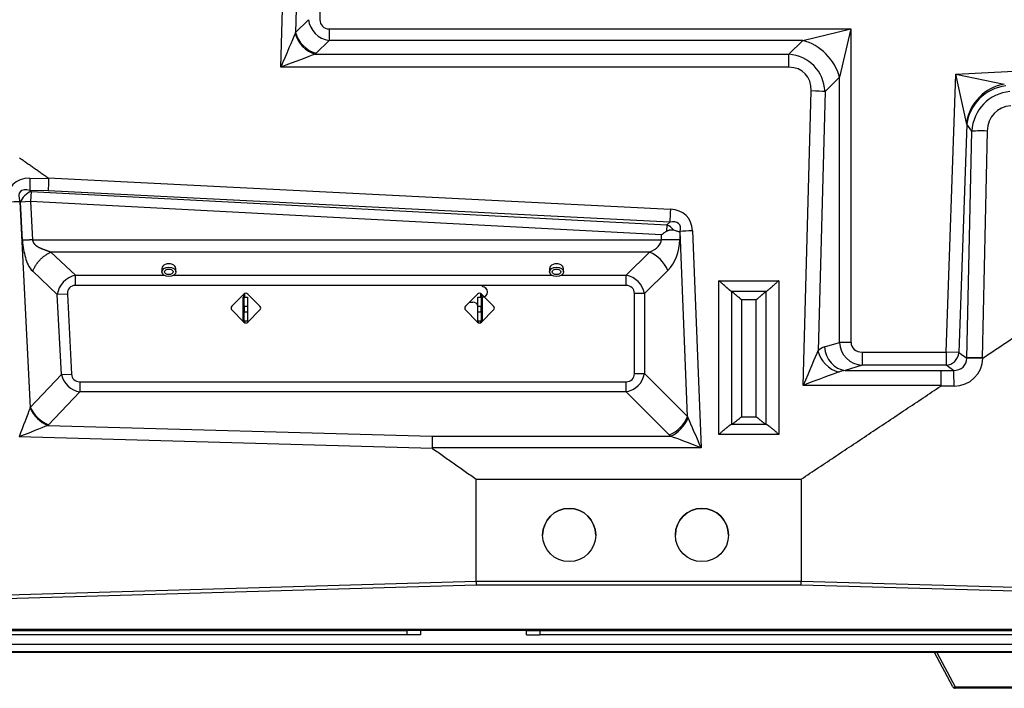
# Model space of a CAD drawing. Units: millimetres. Extents: x 442 to 7959, y 35 to 5396.
# Drawn here: x 1840 to 2210, y 1645 to 1896 of the extents above; entities that cross this region are included whole.
import ezdxf

# ---------------------------------------------------------------- set-up
doc = ezdxf.new("R2010")
doc.units = ezdxf.units.MM
doc.layers.add('LG-Product', color=3, linetype='Continuous')

msp = doc.modelspace()

# ---------------------------------------------------------------- linework, layer by layer
at = {"layer": 'LG-Product', "linetype": 'Continuous'}
for p, q in [((1937.83, 1878.51), (1939.88, 1953.93)), ((1944.66, 1938.43), (1943.38, 1891.57)), ((1952.53, 1927.93), (1952.53, 1896.39)), ((1943.38, 1891.57), (1948.21, 1896.39)), ((1955.99, 1892.93), (2152.3, 1892.93)), ((1955.99, 1892.93), (1955.99, 1888.61)), ((2134.14, 1888.61), (2152.3, 1892.93)), ((2152.3, 1892.93), (2147.98, 1874.77)), ((2152.3, 1892.93), (2152.3, 1775.09)), ((1955.99, 1888.61), (1951.17, 1883.78)), ((2134.14, 1888.61), (1955.99, 1888.61)), ((2128.95, 1883.42), (2134.14, 1888.61)), ((1950.78, 1883.42), (2128.95, 1883.42)), ((2128.95, 1878.51), (2128.95, 1883.42)), ((2128.95, 1878.51), (1937.83, 1878.51)), ((2191.7, 1875.89), (2259.58, 1879.45)), ((2147.98, 1874.77), (2142.55, 1869.34)), ((2147.98, 1775.09), (2147.98, 1874.77)), ((2188.05, 1771.38), (2191.7, 1875.89)), ((2191.7, 1875.89), (2209.98, 1872.15)), ((2195.76, 1857.68), (2191.7, 1875.89)), ((2134.34, 1758.9), (2137.36, 1869.62)), ((2142.55, 1869.34), (2139.9, 1771.93)), ((2195.87, 1857.08), (2192.87, 1771.21)), ((2197.78, 1854.46), (2195.87, 1857.08)), ((2195.88, 1769.19), (2197.78, 1854.46)), ((2203.56, 1854.54), (2201.66, 1769.27)), ((1843.47, 1836.82), (1850.48, 1836.65)), ((1850.26, 1836.95), (2084.37, 1825.15)), ((1843.43, 1832.24), (1843.87, 1831.8)), ((1850.35, 1832.07), (1843.43, 1832.24)), ((1843.87, 1831.8), (1843.67, 1827.98)), ((1843.87, 1831.8), (2083.06, 1819.26)), ((2084.13, 1820.28), (1850.35, 1832.07)), ((1839.85, 1827.78), (1839.66, 1827.97)), ((1839.66, 1827.97), (1843.6, 1750.65)), ((1843.67, 1827.98), (1839.85, 1827.78)), ((1840.6, 1813.43), (1839.85, 1827.78)), ((2080.99, 1815.54), (1843.67, 1827.98)), ((1843.67, 1827.98), (1844.42, 1813.63)), ((2083.06, 1819.26), (2082.93, 1816.88)), ((2083.06, 1819.26), (2084.13, 1820.28)), ((2080.99, 1813.63), (2080.99, 1815.54)), ((2088.08, 1816.77), (2087.88, 1816.58)), ((2087.88, 1816.58), (2087.88, 1813.63)), ((2090.83, 1747.15), (2088.08, 1816.77)), ((2092.67, 1817.05), (2095.9, 1735.48)), ((1844.42, 1813.63), (2080.99, 1813.63)), ((2087.88, 1813.63), (2080.99, 1813.63)), ((2076.5, 1809.04), (1851.38, 1809.04)), ((1851.38, 1809.04), (1860.6, 1800.29)), ((2067.75, 1800.29), (2076.5, 1809.04)), ((1853.73, 1793.04), (1844.51, 1801.79)), ((1860.6, 1796.47), (1860.6, 1800.29)), ((1860.6, 1800.29), (1894.02, 1800.29)), ((1893.06, 1802.9), (1893.06, 1801.6)), ((1897.41, 1800.29), (2039.85, 1800.29)), ((1898.36, 1801.6), (1898.36, 1802.9)), ((2038.9, 1802.9), (2038.9, 1801.6)), ((2043.24, 1800.29), (2067.75, 1800.29)), ((2044.19, 1801.6), (2044.19, 1802.9)), ((2067.75, 1796.47), (2067.75, 1800.29)), ((2083.39, 1802.15), (2074.64, 1793.41)), ((2067.75, 1796.47), (1860.6, 1796.47)), ((2102.65, 1740.5), (2102.65, 1798.27)), ((2102.65, 1798.27), (2125.15, 1798.27)), ((2125.15, 1798.27), (2125.15, 1740.5)), ((1857.55, 1793.24), (1853.73, 1793.04)), ((1855.3, 1762.98), (1853.73, 1793.04)), ((1857.55, 1793.24), (1859.12, 1763.18)), ((1923.97, 1793.25), (1919.39, 1788.67)), ((1923.97, 1793.25), (1922.9, 1792.19)), ((1923.86, 1792.03), (1923.86, 1793.15)), ((1924.15, 1793.39), (1924.15, 1792.03)), ((1929.96, 1788.67), (1925.38, 1793.25)), ((1929.96, 1788.67), (1925.38, 1793.25)), ((2007.29, 1788.67), (2011.87, 1793.25)), ((2007.29, 1788.67), (2011.87, 1793.25)), ((2013.11, 1792.03), (2013.11, 1793.39)), ((2013.28, 1793.25), (2014.35, 1792.19)), ((2013.28, 1793.25), (2017.86, 1788.67)), ((2013.39, 1793.15), (2013.39, 1792.03)), ((2074.64, 1793.41), (2070.81, 1793.41)), ((2070.81, 1763.34), (2070.81, 1793.41)), ((2074.64, 1793.41), (2074.64, 1763.34)), ((2107.36, 1794.18), (2107.36, 1744.28)), ((2120.41, 1794.16), (2107.39, 1794.16)), ((2120.44, 1744.28), (2120.44, 1794.18)), ((1923.68, 1792.03), (1924.08, 1792.03)), ((1923.68, 1783.04), (1923.68, 1792.03)), ((1924.08, 1788.53), (1924.08, 1792.03)), ((1924.08, 1792.03), (1925.28, 1792.03)), ((1925.28, 1792.03), (1925.28, 1788.53)), ((2008.84, 1790.23), (2010.08, 1790.23)), ((2011.98, 1788.53), (2011.98, 1792.03)), ((2011.98, 1792.03), (2013.18, 1792.03)), ((2013.18, 1792.03), (2013.58, 1792.03)), ((2013.18, 1792.03), (2013.18, 1788.53)), ((2013.58, 1792.03), (2013.58, 1783.04)), ((2116.68, 1791.08), (2111.12, 1791.08)), ((2111.12, 1791.08), (2111.12, 1747.13)), ((2116.68, 1747.13), (2116.68, 1791.08)), ((1919.39, 1787.26), (1923.97, 1782.68)), ((1925.28, 1788.53), (1924.08, 1788.53)), ((1924.08, 1788.53), (1924.08, 1786.54)), ((1924.08, 1786.54), (1925.28, 1786.54)), ((1924.08, 1783.04), (1924.08, 1786.54)), ((1925.28, 1788.53), (1925.28, 1786.54)), ((1925.28, 1786.54), (1925.28, 1783.04)), ((1925.38, 1782.68), (1929.96, 1787.26)), ((2011.87, 1782.68), (2007.29, 1787.26)), ((2013.18, 1788.53), (2011.98, 1788.53)), ((2011.98, 1786.54), (2011.98, 1788.53)), ((2011.98, 1783.04), (2011.98, 1786.54)), ((2011.98, 1786.54), (2013.18, 1786.54)), ((2013.18, 1786.54), (2013.18, 1788.53)), ((2013.18, 1786.54), (2013.18, 1783.04)), ((2017.86, 1787.26), (2013.28, 1782.68)), ((1923.68, 1783.04), (1923.61, 1783.04)), ((1924.08, 1783.04), (1923.68, 1783.04)), ((1923.86, 1782.79), (1923.86, 1783.04)), ((1925.28, 1783.04), (1924.08, 1783.04)), ((1924.15, 1783.04), (1924.15, 1782.54)), ((2013.18, 1783.04), (2011.98, 1783.04)), ((2012.08, 1783.04), (2012.08, 1782.52)), ((2013.11, 1782.54), (2013.11, 1783.04)), ((2013.58, 1783.04), (2013.18, 1783.04)), ((2013.39, 1783.04), (2013.39, 1782.79)), ((2013.64, 1783.04), (2013.58, 1783.04)), ((2142.36, 1773.37), (2147.98, 1775.09)), ((2152.3, 1775.09), (2147.98, 1775.09)), ((2156.52, 1771.38), (2188.05, 1771.38)), ((2156.52, 1771.38), (2156.52, 1766.46)), ((2192.87, 1771.21), (2188.05, 1771.38)), ((2188.05, 1771.38), (2188.05, 1766.46)), ((2192.87, 1771.21), (2195.88, 1769.19)), ((1843.6, 1750.65), (1855.3, 1762.98)), ((1855.3, 1762.98), (1859.12, 1763.18)), ((2070.81, 1763.34), (2074.64, 1763.34)), ((2074.64, 1763.34), (2090.83, 1747.15)), ((2156.52, 1766.46), (2150.14, 1764.52)), ((2150.14, 1764.52), (2186.15, 1764.52)), ((2188.05, 1766.46), (2156.52, 1766.46)), ((2186.15, 1764.52), (2190.9, 1764.54)), ((2190.9, 1764.54), (2188.05, 1766.46)), ((1862.18, 1760.28), (2067.75, 1760.28)), ((1862.18, 1760.28), (1862.18, 1756.46)), ((2067.75, 1756.46), (2067.75, 1760.28)), ((1862.18, 1756.46), (1850.48, 1744.12)), ((2067.75, 1756.46), (1862.18, 1756.46)), ((2083.95, 1740.26), (2067.75, 1756.46)), ((2186.24, 1758.9), (2134.34, 1758.9)), ((2191.09, 1758.64), (2186.04, 1758.61)), ((2111.12, 1747.13), (2116.68, 1747.13)), ((1850.17, 1743.81), (1994.82, 1739.79)), ((2107.39, 1744.29), (2120.41, 1744.29)), ((1994.93, 1735.19), (1839.37, 1739.52)), ((1994.82, 1739.79), (2084.44, 1739.79)), ((2125.15, 1740.5), (2102.65, 1740.5)), ((2095.9, 1735.48), (1994.73, 1735.48)), ((2011.31, 1685.29), (2011.31, 1723.66)), ((2133.59, 1723.66), (2133.59, 1685.29)), ((1835.18, 1680.15), (2011.31, 1685.29)), ((2011.31, 1685.29), (2011.31, 1685.29)), ((2011.31, 1685.29), (2133.59, 1685.29)), ((2133.59, 1685.29), (2133.59, 1685.29)), ((2133.59, 1685.29), (2290.69, 1680.95)), ((2011.35, 1683.79), (1834.28, 1678.62)), ((2133.56, 1683.79), (2011.35, 1683.79)), ((2290.62, 1679.45), (2133.56, 1683.79)), ((1813.85, 1666.72), (1985.33, 1666.72)), ((1813.86, 1667.3), (2297.13, 1667.3)), ((2297.13, 1666.81), (1813.86, 1666.81)), ((1990.33, 1666.72), (1985.33, 1666.72)), ((1985.33, 1665.12), (1985.33, 1666.72)), ((1990.33, 1666.72), (1990.33, 1665.12)), ((2030.28, 1666.72), (2035.27, 1666.72)), ((2030.28, 1665.12), (2030.28, 1666.72)), ((2035.27, 1666.72), (2295.97, 1666.72)), ((2035.27, 1666.72), (2035.27, 1665.12)), ((1985.33, 1665.12), (1813.85, 1665.12)), ((1990.33, 1665.12), (1985.33, 1665.12)), ((2030.28, 1665.12), (2035.27, 1665.12)), ((2295.97, 1665.12), (2035.27, 1665.12)), ((2272.38, 1661.5), (1813.85, 1661.5)), ((1813.86, 1658.8), (2272.86, 1658.8)), ((2272.86, 1658.5), (1813.86, 1658.5)), ((2190.59, 1645.55), (2183.7, 1658.5)), ((2184.58, 1658.5), (2191.47, 1645.55)), ((2191.47, 1645.02), (2191.47, 1645.55)), ((2191.47, 1645.55), (2224.23, 1645.55)), ((2224.23, 1645.02), (2191.47, 1645.02))]:
    msp.add_line(p, q, dxfattribs=at)
for centre in [(2046.29, 1702.65), (2096.23, 1702.65)]:
    msp.add_circle(centre, 9.99, dxfattribs=at)
for centre, radius, start, end in [((1924.68, 1792.55), 0.999, 45, 135), ((1924.68, 1792.55), 0.999, 45, 135), ((2012.58, 1792.55), 0.999, 45, 135), ((2012.58, 1792.55), 0.999, 45, 135), ((2013.58, 1794.03), 2, 270, 90), ((2010.08, 1788.23), 2, 18.1998, 90), ((1920.1, 1787.97), 0.999, 135, 225), ((1929.26, 1787.97), 0.999, 359.9999, 45), ((1929.26, 1787.97), 0.999, 315, 45), ((2008, 1787.97), 0.999, 135, 180.0001), ((2008, 1787.97), 0.999, 135, 225), ((2017.16, 1787.97), 0.999, 315, 45), ((1924.68, 1783.39), 0.999, 225, 315), ((2012.58, 1783.39), 0.999, 225, 315), ((2046.29, 1702.65), 9.99, 0, 180), ((2096.23, 1702.65), 9.99, 0, 180), ((2191.47, 1646.02), 0.999, 208, 270)]:
    msp.add_arc(centre, radius, start, end, dxfattribs=at)
for centre, major_axis, ratio, start_param, end_param in [((1957.15, 1897.55), (-6.38, -6.38), 0.99591, 5.624124, 6.94224), ((1957.15, 1897.55), (-3.65, -3.65), 0.774597, 5.624127, 6.942243), ((1937.83, 1878.23), (-6.41, -15.21), 0.00664, 3.696554, 4.696628), ((1938.31, 1896.01), (-0.71, -9.32), 0.640226, 1.075002, 1.122766), ((1950.78, 1891.21), (6.02, -6.68), 0.757178, 4.116747, 5.41144), ((1951.17, 1891.57), (6.36, -6.36), 0.774597, 4.053331, 5.371445), ((2134.14, 1874.77), (-11.3, 11.3), 0.774597, 4.053333, 5.371447), ((1937.83, 1878.23), (-15.4, -5.99), 0.015928, 3.70612, 4.706194), ((1938.31, 1888.23), (-14.99, -0.24), 0.59367, 2.543916, 2.591681), ((2125.74, 1866.37), (-11.77, -13.5), 0.891845, 2.405988, 3.724104), ((2125.74, 1866.66), (-9.03, -9.72), 0.752733, 2.433845, 3.751961), ((2210.76, 1857.15), (11.2, 11.4), 0.896687, 0.882985, 2.258607), ((2211.29, 1856.54), (12.92, 9.41), 0.917198, 1.032172, 2.434542), ((2137.36, 1869.34), (5.99, -0.16), 0.047089, 0.52424, 1.572078), ((2213.88, 1853), (8.37, -14.31), 0.963718, 2.707447, 4.109818), ((2213.88, 1853.28), (6.04, -9.29), 0.901422, 2.662109, 4.06448), ((2190.91, 1853.5), (-2.09, -7.74), 0.595822, 2.205711, 2.292977), ((2203.56, 1854.26), (5.99, -0.13), 0.047095, 1.571845, 2.879496), ((1849.12, 1822.32), (11.86, -12.35), 0.641446, 2.567124, 3.778388), ((1843.67, 1836.82), (0.15, 5.99), 0.033145, 1.57161, 2.442991), ((1655.88, 1846.47), (194.61, -9.82), 0.030757, 0.0004, 0.049292), ((1850.59, 1836.65), (-0.22, -5.99), 0.017764, 4.713432, 5.584822), ((1849.32, 1822.32), (9.37, -9.56), 0.372949, 2.563207, 3.774472), ((1843.67, 1827.98), (-3.53, -3.53), 0.623473, 4.106757, 5.318017), ((1835.07, 1827.73), (-5.99, -0.31), 0.001689, 3.839726, 4.745507), ((2084.37, 1824.87), (-0.3, -5.99), 0.002374, 4.665328, 5.585051), ((2078.54, 1811.63), (-12.11, -10.77), 0.677698, 2.634034, 3.744897), ((2082.86, 1815.44), (-3.44, 3.62), 0.65398, 4.618747, 5.267814), ((2078.54, 1811.35), (-9.05, -8.31), 0.406352, 2.627045, 3.737908), ((2092.67, 1816.77), (-5.99, -0.24), 0.04707, 4.710526, 5.584122), ((2068.42, 1813.63), (-12.57, 0), 0.476701, 2.268928, 3.141593), ((2075.31, 1813.63), (0, -14.98), 0.8391, 0.698132, 1.570797), ((2076.5, 1802.15), (-6.36, 6.36), 0.6444, 4.13996, 5.284818), ((1895.71, 1802.9), (2.65, 0), 0.642788, 0, 3.141594), ((2041.54, 1802.9), (2.65, 0), 0.642788, 0, 3.141594), ((1862.87, 1791.25), (6.87, -6.52), 0.949572, 2.552425, 3.73076), ((1895.71, 1803.66), (-1.65, 0), 0.642788, 1.346953, 1.794527), ((2041.54, 1803.66), (-1.65, 0), 0.642788, 1.346953, 1.794527), ((2065.6, 1791.25), (-6.66, -6.66), 0.954469, 2.569164, 3.714022), ((1862.87, 1791.25), (4.57, -4.34), 0.634241, 2.552425, 3.73076), ((2065.6, 1791.25), (-4.38, -4.38), 0.6444, 2.569164, 3.714021), ((2156.92, 1775.44), (2.63, -8.6), 0.994761, 4.456657, 5.94052), ((2156.92, 1775.44), (-4.46, -1.36), 0.856101, 6.027451, 7.511313), ((2134.34, 1758.61), (-6.41, -15.21), 0.00664, 3.648789, 4.696628), ((2143.86, 1758.61), (0, -14.98), 0.57735, 3.316125, 3.617427), ((2147.68, 1771.93), (5.99, -6.71), 0.790842, 4.097725, 5.437426), ((2150.14, 1773.37), (2.63, -8.6), 0.856101, 4.456654, 5.940514), ((2188.05, 1771.38), (-2.79, -4.14), 0.953588, 0.614664, 2.107233), ((2190.4, 1769.79), (4.61, -3.37), 0.873763, 5.371775, 6.861212), ((2190.59, 1769.79), (9.04, -7), 0.961085, 5.396488, 6.904149), ((2201.66, 1768.99), (5.99, -0.13), 0.047095, 1.571845, 2.879496), ((2190.46, 1769.84), (4.4, -3.73), 0.847961, 0.65626, 0.659444), ((2190.3, 1770.15), (8.92, -7.46), 0.944434, 0.630815, 0.646265), ((1864.22, 1765.5), (-6.45, -6.8), 0.958845, 5.727753, 6.838617), ((1864.22, 1765.5), (-4.21, -4.43), 0.65398, 5.727754, 6.838617), ((2065.6, 1765.5), (4.38, -4.38), 0.6444, 5.710757, 6.855614), ((2065.6, 1765.5), (6.66, -6.66), 0.954469, 5.710757, 6.855614), ((2134.34, 1758.61), (-15.4, -5.99), 0.015928, 3.658355, 4.706194), ((2151.64, 1758.61), (8.65, 0), 0.69282, 1.745329, 2.046631), ((2186.15, 1758.61), (0.02, -5.99), 0.015709, 1.617877, 2.967016), ((2190.9, 1758.64), (0.03, -5.99), 0.03141, 1.570626, 2.966973), ((1993.63, 1757.55), (-192.61, -1.35), 0.03108, 3.094845, 3.141484), ((1839.57, 1739.52), (-5.28, -14.13), 0.012338, 3.84387, 4.716996), ((1838.57, 1759.1), (1.11, -12.6), 0.472596, 0.762017, 0.794673), ((1850.17, 1750.7), (6.3, -6.41), 0.641161, 4.196299, 5.290289), ((1850.48, 1751.01), (6.52, -6.19), 0.65398, 4.156957, 5.267821), ((2083.95, 1747.15), (6.36, 6.36), 0.644401, 4.139963, 5.284818), ((2084.44, 1746.67), (6.05, 6.65), 0.625948, 4.110435, 5.227224), ((2095.09, 1755.56), (0.87, -13.53), 0.441549, 5.354836, 5.402891), ((2095.9, 1735.2), (6.6, -15.32), 0.006697, 1.586335, 2.411876), ((1839.57, 1739.52), (-14, -5.61), 0.004897, 3.851495, 4.72462), ((1838.57, 1752.22), (14.94, -1.78), 0.834093, 5.69425, 5.726905), ((1994.82, 1735.2), (-0.08, -5.99), 0.016576, 3.839955, 4.665496), ((2095.09, 1748.67), (14.91, -1.96), 0.869157, 3.989258, 4.037313), ((2095.9, 1735.2), (15.59, -5.99), 0.015784, 1.57686, 2.402401), ((2183.13, 1729.95), (188.41, -5.53), 0.03176, 3.142057, 3.189096), ((2011.35, 1685.29), (0.03, -2), 0.016575, 4.712147, 5.561288), ((2133.56, 1685.29), (-0.03, -2), 0.015703, 0.721872, 1.571014), ((2191.47, 1646.02), (-0.882, -0.469), 0.424969, 0, 1.348568)]:
    msp.add_ellipse(centre, major_axis=major_axis, ratio=ratio, start_param=start_param, end_param=end_param, dxfattribs=at)
for centre, major_axis in [((1895.71, 1801.6), (2.65, 0)), ((1895.71, 1801.6), (1.65, 0)), ((2041.54, 1801.6), (2.65, 0)), ((2041.54, 1801.6), (1.65, 0))]:
    msp.add_ellipse(centre, major_axis=major_axis, ratio=0.642788, dxfattribs=at)
for points, degree in [([(1839.55, 1844.49), (1850.26, 1836.95)], 1), ([(2107.39, 1794.16), (2107.38, 1794.17), (2107.37, 1794.17), (2107.36, 1794.18)], 3), ([(2120.44, 1794.18), (2120.43, 1794.17), (2120.42, 1794.17), (2120.41, 1794.16)], 3), ([(2201.86, 1769.15), (2221.09, 1781.97)], 1), ([(2133.59, 1723.66), (2186.04, 1758.61)], 1), ([(2107.36, 1744.28), (2107.37, 1744.29), (2107.38, 1744.29), (2107.39, 1744.29)], 3), ([(2120.41, 1744.29), (2120.42, 1744.29), (2120.43, 1744.29), (2120.44, 1744.28)], 3), ([(1994.93, 1735.19), (2011.31, 1723.66)], 1), ([(2011.31, 1723.66), (2133.59, 1723.66)], 1)]:
    msp.add_open_spline(points, degree=degree, dxfattribs=at)
for points, knots in [([(2080.99, 1815.54), (2081.01, 1815.55), (2081.03, 1815.57), (2081.07, 1815.6), (2081.13, 1815.64), (2081.28, 1815.74), (2081.4, 1815.82), (2081.64, 1815.99), (2081.8, 1816.1), (2082.29, 1816.44), (2082.61, 1816.66), (2082.93, 1816.88)], [0, 0, 0, 0, 0.03125, 0.03125, 0.0625, 0.125, 0.25, 0.25, 0.5, 0.5, 1, 1, 1, 1]), ([(2082.93, 1816.88), (2083.03, 1816.95), (2083.13, 1817.01), (2083.34, 1817.11), (2083.45, 1817.16), (2083.67, 1817.24), (2083.78, 1817.28), (2083.92, 1817.32), (2083.95, 1817.32), (2084, 1817.34), (2084.09, 1817.36), (2084.17, 1817.37), (2084.34, 1817.4), (2084.56, 1817.43), (2084.78, 1817.43), (2084.95, 1817.43), (2085, 1817.42), (2085.11, 1817.41), (2085.17, 1817.41), (2085.33, 1817.39), (2085.43, 1817.37), (2085.54, 1817.34)], [0, 0, 0, 0, 0.125, 0.125, 0.25, 0.25, 0.375, 0.375, 0.40625, 0.40625, 0.4375, 0.5, 0.5, 0.625, 0.75, 0.75, 0.8125, 0.8125, 0.875, 0.875, 1, 1, 1, 1]), ([(2085.54, 1817.34), (2085.76, 1817.28), (2085.98, 1817.23), (2086.4, 1817.1), (2086.6, 1817.04), (2086.99, 1816.91), (2087.18, 1816.85), (2087.45, 1816.75), (2087.54, 1816.71), (2087.67, 1816.66), (2087.73, 1816.64), (2087.81, 1816.61), (2087.84, 1816.59), (2087.86, 1816.59), (2087.87, 1816.58), (2087.87, 1816.58), (2087.88, 1816.58)], [0, 0, 0, 0, 0.25, 0.25, 0.5, 0.5, 0.75, 0.75, 0.875, 0.875, 0.9375, 0.96875, 0.984375, 0.992187, 0.992187, 1, 1, 1, 1]), ([(1840.6, 1813.43), (1840.67, 1812.15), (1840.83, 1811.03), (1841.23, 1808.92), (1841.46, 1807.94), (1842.01, 1806.05), (1842.33, 1805.13), (1843.19, 1803.38), (1843.73, 1802.53), (1844.51, 1801.79)], [0, 0, 0, 0, 0.25, 0.25, 0.5, 0.5, 0.75, 0.75, 1, 1, 1, 1]), ([(1844.42, 1813.63), (1844.42, 1813.62), (1844.42, 1813.61), (1844.42, 1813.59), (1844.43, 1813.56), (1844.43, 1813.54), (1844.43, 1813.52), (1844.44, 1813.5), (1844.44, 1813.47), (1844.44, 1813.45), (1844.45, 1813.43), (1844.45, 1813.41), (1844.46, 1813.39), (1844.46, 1813.36), (1844.46, 1813.34), (1844.47, 1813.32), (1844.47, 1813.3), (1844.48, 1813.28), (1844.49, 1813.25), (1844.49, 1813.23), (1844.5, 1813.21), (1844.5, 1813.19), (1844.51, 1813.17), (1844.52, 1813.14), (1844.52, 1813.12), (1844.53, 1813.1), (1844.54, 1813.08), (1844.54, 1813.06), (1844.55, 1813.04), (1844.56, 1813.02), (1844.57, 1812.99), (1844.57, 1812.97), (1844.58, 1812.95), (1844.59, 1812.93), (1844.6, 1812.91), (1844.61, 1812.89), (1844.62, 1812.87), (1844.63, 1812.84), (1844.64, 1812.82), (1844.65, 1812.8), (1844.66, 1812.78), (1844.67, 1812.76), (1844.68, 1812.74), (1844.69, 1812.72), (1844.7, 1812.7), (1844.71, 1812.68), (1844.72, 1812.66), (1844.73, 1812.64), (1844.74, 1812.61), (1844.75, 1812.59), (1844.77, 1812.57), (1844.78, 1812.55), (1844.79, 1812.53), (1844.8, 1812.51), (1844.82, 1812.49), (1844.83, 1812.47), (1844.84, 1812.45), (1844.85, 1812.43), (1844.87, 1812.41), (1844.88, 1812.39), (1844.9, 1812.37), (1844.91, 1812.35), (1844.92, 1812.33), (1844.94, 1812.31), (1844.95, 1812.29), (1844.97, 1812.27), (1844.98, 1812.25), (1845, 1812.23), (1845.01, 1812.21), (1845.03, 1812.19), (1845.05, 1812.17), (1845.06, 1812.15), (1845.08, 1812.13), (1845.09, 1812.11), (1845.11, 1812.09), (1845.13, 1812.07), (1845.14, 1812.05), (1845.16, 1812.03), (1845.18, 1812.01), (1845.2, 1811.99), (1845.21, 1811.98), (1845.23, 1811.96), (1845.25, 1811.94), (1845.27, 1811.92), (1845.29, 1811.9), (1845.31, 1811.88), (1845.36, 1811.83), (1845.46, 1811.74), (1845.6, 1811.61), (1845.75, 1811.49), (1845.91, 1811.37), (1846.08, 1811.26), (1846.26, 1811.14), (1846.45, 1811.03), (1846.65, 1810.92), (1846.86, 1810.8), (1847.04, 1810.72), (1847.17, 1810.66), (1847.26, 1810.61), (1847.35, 1810.57), (1847.45, 1810.53), (1847.55, 1810.48), (1847.65, 1810.44), (1847.76, 1810.39), (1847.87, 1810.35), (1847.98, 1810.3), (1848.07, 1810.27), (1848.15, 1810.24), (1848.23, 1810.21), (1848.35, 1810.16), (1848.5, 1810.1), (1848.69, 1810.03), (1848.91, 1809.95), (1849.11, 1809.87), (1849.28, 1809.81), (1849.4, 1809.77), (1849.52, 1809.73), (1849.64, 1809.68), (1849.75, 1809.64), (1849.87, 1809.6), (1849.98, 1809.56), (1850.09, 1809.52), (1850.19, 1809.48), (1850.3, 1809.44), (1850.4, 1809.41), (1850.5, 1809.37), (1850.6, 1809.33), (1850.69, 1809.3), (1850.79, 1809.26), (1850.88, 1809.23), (1850.97, 1809.2), (1851.05, 1809.16), (1851.14, 1809.13), (1851.22, 1809.1), (1851.3, 1809.07), (1851.36, 1809.05), (1851.38, 1809.04)], [0, 0, 0, 0, 0.002493, 0.004985, 0.007476, 0.009966, 0.012456, 0.014946, 0.017436, 0.019925, 0.022415, 0.024906, 0.027397, 0.029889, 0.032383, 0.034877, 0.037373, 0.039871, 0.042371, 0.044873, 0.047377, 0.049884, 0.052394, 0.054906, 0.057422, 0.059941, 0.062463, 0.064989, 0.067519, 0.070053, 0.072591, 0.075134, 0.077681, 0.080233, 0.082791, 0.085353, 0.087921, 0.090494, 0.093074, 0.095659, 0.09825, 0.100847, 0.103451, 0.106062, 0.10868, 0.111304, 0.113936, 0.116575, 0.119221, 0.121875, 0.124537, 0.127207, 0.129886, 0.132572, 0.135267, 0.137971, 0.140683, 0.143405, 0.146135, 0.148875, 0.151624, 0.154383, 0.157151, 0.15993, 0.162718, 0.165517, 0.168326, 0.171145, 0.173975, 0.176815, 0.179667, 0.182529, 0.185403, 0.188287, 0.191183, 0.194091, 0.19701, 0.199941, 0.202884, 0.205839, 0.208806, 0.211785, 0.214776, 0.21778, 0.220797, 0.223826, 0.226868, 0.24715, 0.268201, 0.29005, 0.312726, 0.336251, 0.360649, 0.385937, 0.412134, 0.439255, 0.467314, 0.478225, 0.489515, 0.501185, 0.513235, 0.525666, 0.538477, 0.55167, 0.565244, 0.579201, 0.593539, 0.598703, 0.608317, 0.622381, 0.640896, 0.663862, 0.691279, 0.723146, 0.738184, 0.752987, 0.767556, 0.78189, 0.79599, 0.809855, 0.823486, 0.836883, 0.850047, 0.862977, 0.875673, 0.888136, 0.900367, 0.912364, 0.924129, 0.935662, 0.946963, 0.958033, 0.968871, 0.979478, 0.989854, 1, 1, 1, 1]), ([(2107.36, 1794.18), (2107.31, 1794.21), (2107.25, 1794.25), (2107.12, 1794.34), (2107.06, 1794.39), (2106.91, 1794.5), (2106.84, 1794.57), (2106.73, 1794.65), (2106.71, 1794.67), (2106.67, 1794.7), (2106.61, 1794.75), (2106.54, 1794.81), (2106.41, 1794.92), (2106.32, 1795), (2106.14, 1795.16), (2106.04, 1795.24), (2105.89, 1795.37), (2105.82, 1795.43), (2105.74, 1795.5), (2105.69, 1795.55), (2105.67, 1795.57), (2105.54, 1795.68), (2105.43, 1795.77), (2105.22, 1795.96), (2105.12, 1796.06), (2104.9, 1796.25), (2104.8, 1796.34), (2104.47, 1796.64), (2104.25, 1796.84), (2103.96, 1797.09), (2103.91, 1797.14), (2103.79, 1797.25), (2103.74, 1797.3), (2103.57, 1797.45), (2103.34, 1797.66), (2103.11, 1797.86), (2102.94, 1798.02), (2102.85, 1798.09), (2102.75, 1798.18), (2102.71, 1798.22), (2102.68, 1798.25), (2102.66, 1798.26), (2102.65, 1798.27)], [0, 0, 0, 0, 0.0625, 0.0625, 0.125, 0.125, 0.1875, 0.1875, 0.203125, 0.203125, 0.21875, 0.25, 0.25, 0.3125, 0.3125, 0.375, 0.375, 0.40625, 0.421875, 0.421875, 0.4375, 0.4375, 0.5, 0.5, 0.5625, 0.5625, 0.625, 0.625, 0.75, 0.75, 0.78125, 0.78125, 0.8125, 0.8125, 0.875, 0.9375, 0.9375, 0.96875, 0.984375, 0.992188, 0.992188, 1, 1, 1, 1]), ([(2125.15, 1798.27), (2125.14, 1798.26), (2125.12, 1798.25), (2125.09, 1798.22), (2125.05, 1798.18), (2124.95, 1798.09), (2124.86, 1798.02), (2124.69, 1797.86), (2124.46, 1797.66), (2124.23, 1797.45), (2124.06, 1797.3), (2124.01, 1797.25), (2123.89, 1797.14), (2123.83, 1797.09), (2123.55, 1796.84), (2123.33, 1796.64), (2123, 1796.34), (2122.89, 1796.25), (2122.68, 1796.06), (2122.57, 1795.96), (2122.36, 1795.77), (2122.26, 1795.68), (2122.13, 1795.57), (2122.11, 1795.55), (2122.06, 1795.5), (2121.98, 1795.43), (2121.91, 1795.37), (2121.76, 1795.24), (2121.66, 1795.16), (2121.48, 1795), (2121.39, 1794.92), (2121.25, 1794.81), (2121.19, 1794.75), (2121.13, 1794.7), (2121.09, 1794.67), (2121.07, 1794.65), (2120.96, 1794.57), (2120.89, 1794.5), (2120.74, 1794.39), (2120.67, 1794.34), (2120.55, 1794.25), (2120.49, 1794.21), (2120.44, 1794.18)], [0, 0, 0, 0, 0.007812, 0.007812, 0.015625, 0.03125, 0.0625, 0.0625, 0.125, 0.1875, 0.1875, 0.21875, 0.21875, 0.25, 0.25, 0.375, 0.375, 0.4375, 0.4375, 0.5, 0.5, 0.5625, 0.5625, 0.578125, 0.578125, 0.59375, 0.625, 0.625, 0.6875, 0.6875, 0.75, 0.75, 0.78125, 0.796875, 0.796875, 0.8125, 0.8125, 0.875, 0.875, 0.9375, 0.9375, 1, 1, 1, 1]), ([(2111.12, 1791.08), (2111.11, 1791.09), (2111.1, 1791.1), (2111.08, 1791.12), (2111.04, 1791.15), (2110.97, 1791.22), (2110.85, 1791.31), (2110.76, 1791.39), (2110.67, 1791.47), (2110.63, 1791.51), (2110.4, 1791.71), (2110.22, 1791.86), (2109.87, 1792.17), (2109.7, 1792.32), (2109.44, 1792.54), (2109.35, 1792.62), (2109.22, 1792.73), (2109.18, 1792.76), (2109.1, 1792.84), (2109.06, 1792.87), (2108.93, 1792.98), (2108.85, 1793.05), (2108.69, 1793.18), (2108.61, 1793.25), (2108.45, 1793.38), (2108.38, 1793.44), (2108.27, 1793.53), (2108.21, 1793.58), (2108.16, 1793.62), (2108.12, 1793.65), (2108.1, 1793.66), (2108.02, 1793.73), (2107.95, 1793.79), (2107.82, 1793.88), (2107.76, 1793.93), (2107.67, 1793.99), (2107.64, 1794.01), (2107.58, 1794.05), (2107.56, 1794.07), (2107.48, 1794.11), (2107.43, 1794.14), (2107.39, 1794.16)], [0, 0, 0, 0, 0.007813, 0.007813, 0.015625, 0.03125, 0.0625, 0.09375, 0.09375, 0.125, 0.125, 0.25, 0.25, 0.375, 0.375, 0.4375, 0.4375, 0.46875, 0.46875, 0.5, 0.5, 0.5625, 0.5625, 0.625, 0.625, 0.6875, 0.6875, 0.71875, 0.734375, 0.734375, 0.75, 0.75, 0.8125, 0.8125, 0.875, 0.875, 0.90625, 0.90625, 0.9375, 0.9375, 1, 1, 1, 1]), ([(2120.41, 1794.16), (2120.36, 1794.14), (2120.32, 1794.11), (2120.24, 1794.07), (2120.21, 1794.05), (2120.16, 1794.01), (2120.13, 1793.99), (2120.04, 1793.93), (2119.98, 1793.88), (2119.85, 1793.79), (2119.78, 1793.73), (2119.7, 1793.66), (2119.68, 1793.65), (2119.64, 1793.62), (2119.59, 1793.58), (2119.53, 1793.53), (2119.42, 1793.44), (2119.34, 1793.38), (2119.19, 1793.25), (2119.11, 1793.18), (2118.95, 1793.05), (2118.87, 1792.98), (2118.74, 1792.87), (2118.7, 1792.84), (2118.62, 1792.76), (2118.57, 1792.73), (2118.45, 1792.62), (2118.36, 1792.54), (2118.1, 1792.32), (2117.93, 1792.17), (2117.58, 1791.86), (2117.4, 1791.71), (2117.17, 1791.51), (2117.13, 1791.47), (2117.04, 1791.39), (2116.95, 1791.31), (2116.83, 1791.22), (2116.75, 1791.15), (2116.72, 1791.12), (2116.7, 1791.1), (2116.69, 1791.09), (2116.68, 1791.08)], [0, 0, 0, 0, 0.0625, 0.0625, 0.09375, 0.09375, 0.125, 0.125, 0.1875, 0.1875, 0.25, 0.25, 0.265625, 0.265625, 0.28125, 0.3125, 0.3125, 0.375, 0.375, 0.4375, 0.4375, 0.5, 0.5, 0.53125, 0.53125, 0.5625, 0.5625, 0.625, 0.625, 0.75, 0.75, 0.875, 0.875, 0.90625, 0.90625, 0.9375, 0.96875, 0.984375, 0.992188, 0.992188, 1, 1, 1, 1]), ([(2201.66, 1769.09), (2201.49, 1769.1), (2201.33, 1769.1), (2201, 1769.11), (2200.68, 1769.12), (2200.2, 1769.14), (2199.89, 1769.14), (2199.7, 1769.15), (2199.66, 1769.15), (2199.58, 1769.15), (2199.47, 1769.15), (2199.35, 1769.16), (2199.13, 1769.16), (2198.84, 1769.17), (2198.42, 1769.17), (2198.15, 1769.18), (2197.95, 1769.18), (2197.89, 1769.18), (2197.76, 1769.18), (2197.7, 1769.18), (2197.52, 1769.19), (2197.29, 1769.19), (2196.97, 1769.19), (2196.78, 1769.19), (2196.66, 1769.19), (2196.64, 1769.19), (2196.6, 1769.19), (2196.57, 1769.19), (2196.51, 1769.19), (2196.47, 1769.19), (2196.35, 1769.19), (2196.2, 1769.18), (2196.08, 1769.18), (2196, 1769.18), (2195.96, 1769.17), (2195.92, 1769.17), (2195.9, 1769.17), (2195.89, 1769.17), (2195.89, 1769.17), (2195.88, 1769.17), (2195.88, 1769.17), (2195.88, 1769.17)], [0, 0, 0, 0, 0.0625, 0.0625, 0.125, 0.1875, 0.25, 0.25, 0.265625, 0.265625, 0.28125, 0.3125, 0.3125, 0.375, 0.4375, 0.5, 0.5, 0.53125, 0.53125, 0.5625, 0.5625, 0.625, 0.6875, 0.75, 0.75, 0.765625, 0.765625, 0.78125, 0.78125, 0.8125, 0.8125, 0.875, 0.9375, 0.9375, 0.96875, 0.984375, 0.992188, 0.992188, 0.996094, 0.996094, 1, 1, 1, 1]), ([(2201.66, 1769.09), (2201.69, 1769.09), (2201.73, 1769.1), (2201.77, 1769.11), (2201.78, 1769.12), (2201.79, 1769.12), (2201.8, 1769.13), (2201.82, 1769.14), (2201.84, 1769.15), (2201.85, 1769.16)], [0, 0, 0, 0, 0.5, 0.5, 0.625, 0.625, 0.75, 0.75, 1, 1, 1, 1]), ([(2107.39, 1744.29), (2107.43, 1744.3), (2107.48, 1744.32), (2107.56, 1744.35), (2107.58, 1744.37), (2107.64, 1744.39), (2107.67, 1744.41), (2107.76, 1744.46), (2107.82, 1744.49), (2107.95, 1744.57), (2108.02, 1744.62), (2108.1, 1744.68), (2108.12, 1744.69), (2108.16, 1744.72), (2108.21, 1744.75), (2108.27, 1744.79), (2108.38, 1744.87), (2108.45, 1744.93), (2108.61, 1745.05), (2108.69, 1745.11), (2108.85, 1745.23), (2108.93, 1745.3), (2109.06, 1745.4), (2109.1, 1745.43), (2109.18, 1745.5), (2109.22, 1745.53), (2109.35, 1745.63), (2109.44, 1745.7), (2109.7, 1745.92), (2109.87, 1746.06), (2110.22, 1746.36), (2110.4, 1746.51), (2110.63, 1746.7), (2110.67, 1746.74), (2110.76, 1746.82), (2110.85, 1746.9), (2110.97, 1747), (2111.04, 1747.07), (2111.08, 1747.09), (2111.1, 1747.11), (2111.11, 1747.12), (2111.12, 1747.13)], [0, 0, 0, 0, 0.0625, 0.0625, 0.09375, 0.09375, 0.125, 0.125, 0.1875, 0.1875, 0.25, 0.25, 0.265625, 0.265625, 0.28125, 0.3125, 0.3125, 0.375, 0.375, 0.4375, 0.4375, 0.5, 0.5, 0.53125, 0.53125, 0.5625, 0.5625, 0.625, 0.625, 0.75, 0.75, 0.875, 0.875, 0.90625, 0.90625, 0.9375, 0.96875, 0.984375, 0.992188, 0.992188, 1, 1, 1, 1]), ([(2116.68, 1747.13), (2116.69, 1747.12), (2116.7, 1747.11), (2116.72, 1747.09), (2116.75, 1747.07), (2116.83, 1747), (2116.95, 1746.9), (2117.04, 1746.82), (2117.13, 1746.74), (2117.17, 1746.7), (2117.4, 1746.51), (2117.58, 1746.36), (2117.93, 1746.06), (2118.1, 1745.92), (2118.36, 1745.7), (2118.45, 1745.63), (2118.57, 1745.53), (2118.62, 1745.5), (2118.7, 1745.43), (2118.74, 1745.4), (2118.87, 1745.3), (2118.95, 1745.23), (2119.11, 1745.11), (2119.19, 1745.05), (2119.34, 1744.93), (2119.42, 1744.87), (2119.53, 1744.79), (2119.59, 1744.75), (2119.64, 1744.72), (2119.68, 1744.69), (2119.7, 1744.68), (2119.78, 1744.62), (2119.85, 1744.57), (2119.98, 1744.49), (2120.04, 1744.46), (2120.13, 1744.41), (2120.16, 1744.39), (2120.21, 1744.37), (2120.24, 1744.35), (2120.32, 1744.32), (2120.36, 1744.3), (2120.41, 1744.29)], [0, 0, 0, 0, 0.007812, 0.007812, 0.015625, 0.03125, 0.0625, 0.09375, 0.09375, 0.125, 0.125, 0.25, 0.25, 0.375, 0.375, 0.4375, 0.4375, 0.46875, 0.46875, 0.5, 0.5, 0.5625, 0.5625, 0.625, 0.625, 0.6875, 0.6875, 0.71875, 0.734375, 0.734375, 0.75, 0.75, 0.8125, 0.8125, 0.875, 0.875, 0.90625, 0.90625, 0.9375, 0.9375, 1, 1, 1, 1]), ([(2102.65, 1740.5), (2102.66, 1740.52), (2102.68, 1740.53), (2102.71, 1740.56), (2102.75, 1740.59), (2102.85, 1740.68), (2102.94, 1740.76), (2103.11, 1740.91), (2103.34, 1741.12), (2103.57, 1741.32), (2103.74, 1741.47), (2103.79, 1741.52), (2103.91, 1741.62), (2103.96, 1741.67), (2104.25, 1741.92), (2104.47, 1742.11), (2104.8, 1742.39), (2104.9, 1742.48), (2105.12, 1742.66), (2105.22, 1742.75), (2105.43, 1742.92), (2105.54, 1743.01), (2105.67, 1743.11), (2105.69, 1743.13), (2105.74, 1743.18), (2105.82, 1743.24), (2105.89, 1743.3), (2106.04, 1743.41), (2106.14, 1743.49), (2106.32, 1743.63), (2106.41, 1743.7), (2106.54, 1743.79), (2106.61, 1743.84), (2106.67, 1743.89), (2106.71, 1743.91), (2106.73, 1743.93), (2106.84, 1744), (2106.91, 1744.05), (2107.06, 1744.14), (2107.12, 1744.18), (2107.25, 1744.24), (2107.31, 1744.26), (2107.36, 1744.28)], [0, 0, 0, 0, 0.007812, 0.007812, 0.015625, 0.03125, 0.0625, 0.0625, 0.125, 0.1875, 0.1875, 0.21875, 0.21875, 0.25, 0.25, 0.375, 0.375, 0.4375, 0.4375, 0.5, 0.5, 0.5625, 0.5625, 0.578125, 0.578125, 0.59375, 0.625, 0.625, 0.6875, 0.6875, 0.75, 0.75, 0.78125, 0.796875, 0.796875, 0.8125, 0.8125, 0.875, 0.875, 0.9375, 0.9375, 1, 1, 1, 1]), ([(2120.44, 1744.28), (2120.49, 1744.26), (2120.55, 1744.24), (2120.67, 1744.18), (2120.74, 1744.14), (2120.89, 1744.05), (2120.96, 1744), (2121.07, 1743.93), (2121.09, 1743.91), (2121.13, 1743.89), (2121.19, 1743.84), (2121.25, 1743.79), (2121.39, 1743.7), (2121.48, 1743.63), (2121.66, 1743.49), (2121.76, 1743.41), (2121.91, 1743.3), (2121.98, 1743.24), (2122.06, 1743.18), (2122.11, 1743.13), (2122.13, 1743.11), (2122.26, 1743.01), (2122.36, 1742.92), (2122.57, 1742.75), (2122.68, 1742.66), (2122.89, 1742.48), (2123, 1742.39), (2123.33, 1742.11), (2123.55, 1741.92), (2123.83, 1741.67), (2123.89, 1741.62), (2124.01, 1741.52), (2124.06, 1741.47), (2124.23, 1741.32), (2124.46, 1741.12), (2124.69, 1740.91), (2124.86, 1740.76), (2124.95, 1740.68), (2125.05, 1740.59), (2125.09, 1740.56), (2125.12, 1740.53), (2125.14, 1740.52), (2125.15, 1740.5)], [0, 0, 0, 0, 0.0625, 0.0625, 0.125, 0.125, 0.1875, 0.1875, 0.203125, 0.203125, 0.21875, 0.25, 0.25, 0.3125, 0.3125, 0.375, 0.375, 0.40625, 0.421875, 0.421875, 0.4375, 0.4375, 0.5, 0.5, 0.5625, 0.5625, 0.625, 0.625, 0.75, 0.75, 0.78125, 0.78125, 0.8125, 0.8125, 0.875, 0.9375, 0.9375, 0.96875, 0.984375, 0.992188, 0.992188, 1, 1, 1, 1])]:
    msp.add_open_spline(points, degree=3, knots=knots, dxfattribs=at)
for points, weights in [([(1844.42, 1813.63), (1842.09, 1813.51), (1840.6, 1813.43)], [1, 0.906307787037, 1]), ([(1844.51, 1801.79), (1846.41, 1806.87), (1851.38, 1809.04)], [1, 0.831403605739, 1])]:
    msp.add_rational_spline(points, weights, degree=2, dxfattribs=at)

doc.saveas('drawing.dxf')
